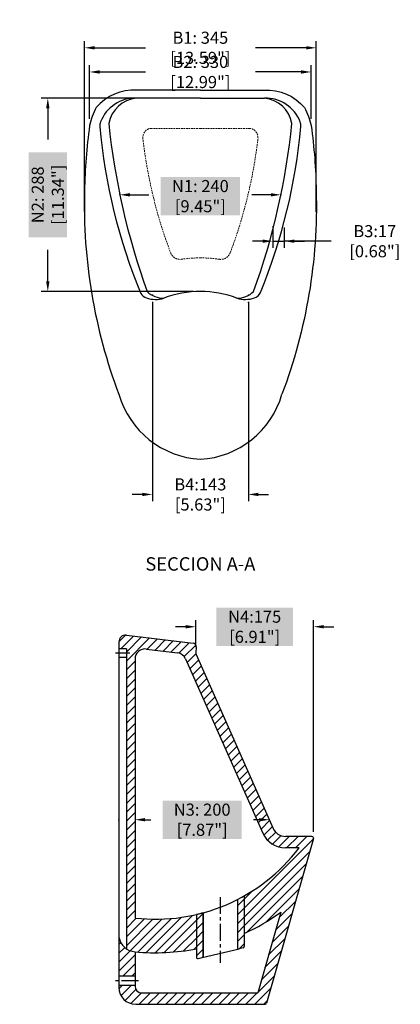
# Model space of a CAD drawing. Extents: x -25 to 5559, y -25 to 3061.
# Drawn here: x 3272 to 3838, y 422 to 1889 of the extents above; entities that cross this region are included whole.
import ezdxf
from ezdxf.enums import TextEntityAlignment as Align

# ---------------------------------------------------------------- set-up
doc = ezdxf.new("R2010")
doc.units = 0
doc.header["$LTSCALE"] = 20
doc.header["$MEASUREMENT"] = 0
doc.linetypes.add('CENTER', pattern=[2, 1.25, -0.25, 0.25, -0.25])
doc.linetypes.add('HIDDEN2', pattern=[0.1875, 0.125, -0.0625])
doc.layers.get('DEFPOINTS').update_dxf_attribs({"linetype": 'CONTINUOUS'})
for name, color, linetype in [('ACHURADO', 4, 'CONTINUOUS'), ('Cotas', 4, 'CONTINUOUS'), ('EJES', 3, 'CENTER'), ('PIEZA', 7, 'CONTINUOUS')]:
    doc.layers.add(name, color=color, linetype=linetype)
doc.layers.add('OCULTAS', color=3, linetype='HIDDEN2', lineweight=5)
doc.styles.add('COTAS', font='romans.shx', dxfattribs={"width": 0.65})
doc.styles.add('DOUG', font='romant', dxfattribs={"height": 0.75})
doc.dimstyles.get("Standard").update_dxf_attribs({"dimscale": 10, "dimtxt": 1.8, "dimasz": 1.5, "dimexe": 1, "dimexo": 1, "dimgap": 0.5, "dimtad": 0, "dimtoh": 1, "dimdec": 0, "dimzin": 12, "dimdsep": 46, "dimtxsty": 'COTAS', "dimcen": 0.3, "dimclrd": 4, "dimclre": 4, "dimclrt": 1, "dimadec": 0, "dimazin": 0, "dimtfac": 1, "dimtdec": 0, "dimtofl": 0, "dimtmove": 1, "dimatfit": 3, "dimfxl": 1, "dimtolj": 1, "dimtzin": 12, "dimarcsym": 0})
pattern_1 = [(45, (-75.008, 0), (-6.629126, 6.629126), [])]

# ---------------------------------------------------------------- blocks, each defined once
blk = doc.blocks.new('*D20')
at = {"layer": 'Cotas', "color": 4, "lineweight": -2, "transparency": 16777216}
for p, q in [((3435.7, 1628), (3464.2, 1628)), ((3645.7, 1628), (3617.3, 1628))]:
    blk.add_line(p, q, dxfattribs=at)
at = {"layer": 'Cotas', "color": 4, "transparency": 16777216}
for points in [[(3435.7, 1630.5), (3435.7, 1625.5), (3420.7, 1628)], [(3645.7, 1630.5), (3645.7, 1625.5), (3660.7, 1628)]]:
    blk.add_solid(points, dxfattribs=at)
at = {"layer": 'DEFPOINTS', "color": 0, "transparency": 16777216}
for p in [(3420.7, 1628), (3660.7, 1628), (3660.7, 1628)]:
    blk.add_point(p, dxfattribs=at)
at = {"layer": 'Cotas', "color": 5, "transparency": 16777216, "insert": (3540.7, 1626), "char_height": 18, "attachment_point": 5, "style": 'COTAS', "bg_fill": 1, "box_fill_scale": 1.25, "bg_fill_color": 4, "bg_fill_transparency": 0}
blk.add_mtext('\\A1;N1: 240 [9.45"]', dxfattribs=at)
blk = doc.blocks.new('*D21')
at = {"layer": 'Cotas', "color": 4, "lineweight": -2, "transparency": 16777216}
for p, q in [((3469.2, 1468.3), (3469.2, 1171.6)), ((3612.2, 1468.3), (3612.2, 1171.6)), ((3454.2, 1181.6), (3439.2, 1181.6)), ((3627.2, 1181.6), (3642.2, 1181.6))]:
    blk.add_line(p, q, dxfattribs=at)
at = {"layer": 'Cotas', "color": 4, "transparency": 16777216}
for points in [[(3454.2, 1184.1), (3454.2, 1179.1), (3469.2, 1181.6)], [(3627.2, 1184.1), (3627.2, 1179.1), (3612.2, 1181.6)]]:
    blk.add_solid(points, dxfattribs=at)
at = {"layer": 'DEFPOINTS', "color": 0, "transparency": 16777216}
for p in [(3469.2, 1478.3), (3612.2, 1478.3), (3612.2, 1181.6)]:
    blk.add_point(p, dxfattribs=at)
at = {"layer": 'Cotas', "color": 1, "transparency": 16777216, "insert": (3540.7, 1181.6), "char_height": 18, "attachment_point": 5, "style": 'COTAS'}
blk.add_mtext('\\A1;B4:143 [5.63"]', dxfattribs=at)
blk = doc.blocks.new('*D22')
at = {"layer": 'Cotas', "color": 4, "lineweight": -2, "transparency": 16777216}
for p, q in [((3648.5, 1581.1), (3648.5, 1548.9)), ((3665.7, 1579.3), (3665.7, 1548.9)), ((3633.5, 1558.9), (3618.5, 1558.9)), ((3648.5, 1558.9), (3665.7, 1558.9)), ((3735.6, 1558.9), (3665.7, 1558.9)), ((3680.7, 1558.9), (3695.7, 1558.9))]:
    blk.add_line(p, q, dxfattribs=at)
at = {"layer": 'Cotas', "color": 4, "transparency": 16777216}
for points in [[(3633.5, 1561.4), (3633.5, 1556.4), (3648.5, 1558.9)], [(3680.7, 1561.4), (3680.7, 1556.4), (3665.7, 1558.9)]]:
    blk.add_solid(points, dxfattribs=at)
at = {"layer": 'DEFPOINTS', "color": 0, "transparency": 16777216}
for p in [(3648.5, 1591.1), (3665.7, 1589.3), (3665.7, 1558.9)]:
    blk.add_point(p, dxfattribs=at)
at = {"layer": 'Cotas', "color": 1, "transparency": 16777216, "insert": (3800.5, 1558.9), "char_height": 18, "attachment_point": 5, "style": 'COTAS'}
blk.add_mtext('\\A1;B3:17 [0.68"]', dxfattribs=at)
blk = doc.blocks.new('*D24')
at = {"layer": 'Cotas', "color": 4, "lineweight": -2, "transparency": 16777216}
for p, q in [((3368.2, 1603.1), (3368.2, 1857)), ((3713.3, 1602.1), (3713.3, 1857)), ((3383.2, 1847), (3458.8, 1847)), ((3698.3, 1847), (3622.6, 1847))]:
    blk.add_line(p, q, dxfattribs=at)
at = {"layer": 'Cotas', "color": 4, "transparency": 16777216}
for points in [[(3383.2, 1849.5), (3383.2, 1844.5), (3368.2, 1847)], [(3698.3, 1849.5), (3698.3, 1844.5), (3713.3, 1847)]]:
    blk.add_solid(points, dxfattribs=at)
at = {"layer": 'DEFPOINTS', "color": 0, "transparency": 16777216}
for p in [(3368.2, 1847), (3368.2, 1593.1), (3713.3, 1592.1)]:
    blk.add_point(p, dxfattribs=at)
at = {"layer": 'Cotas', "color": 1, "transparency": 16777216, "insert": (3540.7, 1847), "char_height": 18, "attachment_point": 5, "style": 'COTAS'}
blk.add_mtext('\\A1;B1: 345 [13.59"]', dxfattribs=at)
blk = doc.blocks.new('*D25')
at = {"layer": 'Cotas', "color": 4, "lineweight": -2, "transparency": 16777216}
for p, q in [((3375.7, 1741), (3375.7, 1821)), ((3705.7, 1741), (3705.7, 1821)), ((3390.7, 1811), (3458.9, 1811)), ((3690.7, 1811), (3622.6, 1811))]:
    blk.add_line(p, q, dxfattribs=at)
at = {"layer": 'Cotas', "color": 4, "transparency": 16777216}
for points in [[(3390.7, 1813.5), (3390.7, 1808.5), (3375.7, 1811)], [(3690.7, 1813.5), (3690.7, 1808.5), (3705.7, 1811)]]:
    blk.add_solid(points, dxfattribs=at)
at = {"layer": 'DEFPOINTS', "color": 0, "transparency": 16777216}
for p in [(3375.7, 1811), (3375.7, 1731), (3705.7, 1731)]:
    blk.add_point(p, dxfattribs=at)
at = {"layer": 'Cotas', "color": 1, "transparency": 16777216, "insert": (3540.7, 1811), "char_height": 18, "attachment_point": 5, "style": 'COTAS'}
blk.add_mtext('\\A1;B2: 330 [12.99"]', dxfattribs=at)
blk = doc.blocks.new('*D26')
at = {"layer": 'Cotas', "color": 4, "lineweight": -2, "transparency": 16777216}
for p, q in [((3367.5, 1772), (3303.5, 1772)), ((3375.1, 1772), (3368.8, 1772)), ((3530.7, 1772), (3376.4, 1772)), ((3313.5, 1757), (3313.5, 1710.2)), ((3313.5, 1499), (3313.5, 1545.8)), ((3530.6, 1484), (3303.5, 1484))]:
    blk.add_line(p, q, dxfattribs=at)
at = {"layer": 'Cotas', "color": 4, "transparency": 16777216}
for points in [[(3311, 1757), (3316, 1757), (3313.5, 1772)], [(3311, 1499), (3316, 1499), (3313.5, 1484)]]:
    blk.add_solid(points, dxfattribs=at)
at = {"layer": 'DEFPOINTS', "color": 0, "transparency": 16777216}
for p in [(3540.7, 1772), (3313.5, 1484), (3540.6, 1484)]:
    blk.add_point(p, dxfattribs=at)
at = {"layer": 'Cotas', "color": 5, "transparency": 16777216, "insert": (3313.5, 1628), "char_height": 18, "attachment_point": 5, "rotation": 90, "style": 'COTAS', "bg_fill": 1, "box_fill_scale": 1.25, "bg_fill_color": 4, "bg_fill_transparency": 0}
blk.add_mtext('\\A1;N2: 288 [11.34"]', dxfattribs=at)
blk = doc.blocks.new('*D35')
at = {"layer": 'Cotas', "color": 4, "lineweight": -2, "transparency": 16777216}
for p, q in [((3458.4, 697), (3466.9, 697)), ((3628.4, 697), (3620, 697))]:
    blk.add_line(p, q, dxfattribs=at)
at = {"layer": 'Cotas', "color": 4, "transparency": 16777216}
for points in [[(3458.4, 699.5), (3458.4, 694.5), (3443.4, 697)], [(3628.4, 699.5), (3628.4, 694.5), (3643.4, 697)]]:
    blk.add_solid(points, dxfattribs=at)
at = {"layer": 'DEFPOINTS', "color": 0, "transparency": 16777216}
for p in [(3443.4, 697), (3443.4, 697), (3643.4, 697)]:
    blk.add_point(p, dxfattribs=at)
at = {"layer": 'Cotas', "color": 5, "transparency": 16777216, "insert": (3543.4, 697), "char_height": 18, "attachment_point": 5, "style": 'COTAS', "bg_fill": 1, "box_fill_scale": 1.25, "bg_fill_color": 4, "bg_fill_transparency": 0}
blk.add_mtext('\\A1;N3: 200 [7.87"]', dxfattribs=at)
blk = doc.blocks.new('*D36')
at = {"layer": 'Cotas', "color": 4, "lineweight": -2, "transparency": 16777216}
for p, q in [((3518.9, 984.5), (3503.9, 984.5)), ((3533.9, 954.5), (3533.9, 994.5)), ((3709.4, 678.8), (3709.4, 994.5)), ((3724.4, 984.5), (3739.4, 984.5))]:
    blk.add_line(p, q, dxfattribs=at)
at = {"layer": 'Cotas', "color": 4, "transparency": 16777216}
for points in [[(3518.9, 987), (3518.9, 982), (3533.9, 984.5)], [(3724.4, 987), (3724.4, 982), (3709.4, 984.5)]]:
    blk.add_solid(points, dxfattribs=at)
at = {"layer": 'DEFPOINTS', "color": 0, "transparency": 16777216}
for p in [(3709.4, 984.5), (3533.9, 944.5), (3709.4, 668.8)]:
    blk.add_point(p, dxfattribs=at)
at = {"layer": 'Cotas', "color": 5, "transparency": 16777216, "insert": (3621.6, 984.5), "char_height": 18, "attachment_point": 5, "style": 'COTAS', "bg_fill": 1, "box_fill_scale": 1.25, "bg_fill_color": 4, "bg_fill_transparency": 0}
blk.add_mtext('\\A1;N4:175 [6.91"]', dxfattribs=at)

msp = doc.modelspace()

# ---------------------------------------------------------------- hatches: boundary and pattern name
at = {"layer": 'ACHURADO', "true_color": 0x2776bb}
h = msp.add_hatch(dxfattribs=at)
h.set_pattern_fill('ANSI31', color=152, scale=75)
h.set_pattern_definition(pattern_1)
h.paths.add_polyline_path([(3443.4, 550.5), (3443.4, 936.4, -0.45025), (3460.3, 951.2), (3506.6, 945.6, -0.263872), (3518.5, 936.8), (3633.7, 677.1, 0.297656), (3668.6, 655), (3687.7, 655, -0.10236), (3605.9, 583.5), (3605.9, 527.4, 0.049586), (3660.4, 559.1), (3626.1, 439), (3453.4, 439, -0.414214), (3443.4, 449), (3443.4, 450), (3419.4, 450), (3419.4, 447, 0.414214), (3444.4, 422), (3637, 422, 0.335501), (3639.4, 423.8), (3709.4, 668.8, 0.496634), (3706.9, 672), (3668.4, 672, -0.296577), (3649.2, 684), (3534.3, 943.3, -0.12535), (3533.9, 945.7), (3534.5, 954.6, 0.398258), (3530.1, 959.8), (3430.5, 972, 0.445229), (3419.4, 962.1), (3419.4, 951.5), (3430.5, 951.5), (3430.5, 504.7, 0.119011), (3442, 500.4, 0.073516), (3534.9, 504.7), (3534.9, 555.8, -0.086086)])
h.paths.add_polyline_path([(3467.4, 680.5), (3619.5, 680.5), (3619.5, 716.9), (3467.4, 716.9)], flags=25)
h = msp.add_hatch(dxfattribs=at)
h.set_pattern_fill('ANSI31', color=152, scale=75)
h.set_pattern_definition(pattern_1)
h.paths.add_polyline_path([(3605.9, 583.5, -0.010587), (3595.9, 578.1), (3595.9, 506.6, 0.484076), (3598.4, 504.7), (3604.4, 506.1, 0.34764), (3605.9, 508)])
h = msp.add_hatch(dxfattribs=at)
h.set_pattern_fill('ANSI31', color=152, scale=75)
h.set_pattern_definition(pattern_1)
h.paths.add_polyline_path([(3534.9, 492.2, 0.484076), (3537.4, 490.2), (3543.4, 491.7, 0.34764), (3544.9, 493.6), (3544.9, 558.3, -0.00962), (3534.9, 555.8)])
h = msp.add_hatch(dxfattribs=at)
h.set_pattern_fill('ANSI31', color=152, scale=75)
h.set_pattern_definition(pattern_1)
h.paths.add_polyline_path([(3419.4, 464), (3443.4, 464), (3443.4, 500.2, -0.346005), (3419.4, 522)])

# ---------------------------------------------------------------- linework, layer by layer
at = {"layer": 'Cotas'}
msp.add_arc((3538.9, 945.4), 5, 176.1802, 204.7592, dxfattribs=at)
for p in [(3420.7, 1628), (3660.7, 1628), (3469.2, 1478.3), (3612.2, 1478.3), (3612.2, 1467.7), (3419.4, 697), (3643.4, 697)]:
    msp.add_point(p, dxfattribs=at)
at = {"layer": 'EJES'}
for p, q in [((3435.5, 945), (3414.4, 945)), ((3570.4, 581.7), (3570.4, 484)), ((3448.4, 457), (3414.4, 457))]:
    msp.add_line(p, q, dxfattribs=at)
at = {"layer": 'OCULTAS'}
for points in [[(3540.7, 1727), (3467.4, 1727)], [(3540.7, 1727), (3614.1, 1727)]]:
    msp.add_lwpolyline(points, dxfattribs=at)
for centre, radius, start, end in [((3468.3, 1713.7), 13.3, 93.9098, 182.9304), ((3613.2, 1713.7), 13.3, 357.0696, 86.0902), ((4165.4, 1794.1), 715.1, 186.5092, 200.6874), ((2916.1, 1794.1), 715.1, 339.3126, 353.4908), ((3510.5, 1546.8), 15, 200.6874, 278.2773), ((3571, 1546.8), 15, 261.7227, 339.3126), ((3542.5, 1326.9), 207.2, 90.4939, 98.2882), ((3539, 1326.9), 207.2, 81.7118, 89.5061)]:
    msp.add_arc(centre, radius, start, end, dxfattribs=at)
at = {"layer": 'PIEZA'}
for p, q in [((3430.5, 972), (3530.1, 959.8)), ((3419.4, 962.1), (3419.4, 447)), ((3534.5, 954.6), (3533.9, 945.7)), ((3430.5, 951.5), (3419.4, 951.5)), ((3430.5, 951.5), (3430.5, 504.7)), ((3460.3, 951.2), (3506.6, 945.6)), ((3534.3, 943.3), (3649.2, 684)), ((3430.5, 938.5), (3419.4, 938.5)), ((3443.4, 936.4), (3443.4, 550.5)), ((3518.5, 936.8), (3633.7, 677.1)), ((3709.4, 668.8), (3639.4, 423.8)), ((3706.9, 672), (3667.6, 672)), ((3687.7, 655), (3667.5, 655)), ((3595.9, 578.1), (3595.9, 506.6)), ((3605.9, 583.5), (3605.9, 508)), ((3544.9, 558.3), (3544.9, 493.6)), ((3660.4, 559.1), (3626.1, 439)), ((3534.9, 555.8), (3534.9, 492.2)), ((3443.4, 500.2), (3443.4, 449)), ((3543.4, 491.7), (3598.4, 504.7)), ((3604.4, 506.1), (3598.4, 504.7)), ((3537.4, 490.2), (3543.4, 491.7)), ((3443.4, 464), (3419.4, 464)), ((3443.4, 450), (3419.4, 450)), ((3453.4, 439), (3626.1, 439)), ((3444.4, 422), (3637, 422))]:
    msp.add_line(p, q, dxfattribs=at)
for points in [[(3540.7, 1784), (3445.7, 1784, 0.23115), (3385.7, 1758.1, 0.069181), (3375.7, 1731, 0.031054), (3368.2, 1634, 0.097311), (3419.2, 1330.8)], [(3540.7, 1784), (3635.7, 1784, -0.23115), (3695.8, 1758.1, -0.069181), (3705.7, 1731, -0.031054), (3713.2, 1634, -0.097277), (3662.2, 1330.8)]]:
    msp.add_lwpolyline(points, format="xyb", dxfattribs=at)
for points in [[(3540.7, 1772), (3445.3, 1772)], [(3540.7, 1772), (3636.2, 1772)]]:
    msp.add_lwpolyline(points, dxfattribs=at)
msp.add_lwpolyline([(3544.9, 558.3, -0.00962), (3534.9, 555.8), (3534.9, 492.2, 0.484076), (3537.4, 490.2), (3543.4, 491.7, 0.34764), (3544.9, 493.6)], format="xyb", close=True, dxfattribs=at)
for centre, radius, start, end in [((3443.8, 1716.4), 55.6, 88.4284, 158.7457), ((3449.8, 1726), 46.2, 95.5622, 169.4645), ((3631.7, 1726), 46.2, 10.5355, 84.4378), ((3637.7, 1716.4), 55.6, 21.2543, 91.5716), ((3406, 1731.1), 15, 158.7457, 184.7367), ((4449.9, 1841.2), 1051, 185.8289, 199.8673), ((2631.6, 1841.2), 1051, 340.1337, 354.1711), ((3675.5, 1731.1), 15, 355.2633, 21.2543), ((4228.4, 1803.5), 840.6, 185.0195, 202.5474), ((2847.3, 1804.5), 846.4, 337.6483, 354.9453), ((3486.1, 1509.3), 35.3, 225.8337, 270.4669), ((3542.7, 1320.7), 163.4, 90.6724, 110.1629), ((3538.8, 1320.7), 163.4, 69.8371, 89.3276), ((3595.3, 1509.6), 35.6, 269.7642, 313.9912), ((3616.4, 1488.5), 15, 288.4982, 336.7775), ((3465.1, 1488.5), 15, 209.4808, 251.5018), ((3473.8, 1514.5), 42.4, 251.5018, 287.2381), ((3607.7, 1514.5), 42.4, 252.7619, 288.4982), ((3548.7, 1368.6), 134.9, 196.2923, 266.6124), ((3532.8, 1368.6), 134.9, 273.3876, 343.7077), ((3429.4, 962.1), 10, 84, 180), ((3529.5, 954.9), 5, 356.1802, 84), ((3458.4, 936.4), 15, 83.0414, 180), ((3504.8, 930.7), 15, 23.9141, 83.0414), ((3668, 692.8), 37.8, 204.4917, 269.1877), ((3668, 692.8), 20.8, 202.7992, 268.9266), ((3706.9, 669.5), 2.5, 344.3578, 90), ((3474, 816.9), 268.1, 263.4608, 322.8599), ((3474, 816.9), 318.1, 294.5069, 305.8618), ((3445.3, 526.4), 26.2, 189.6104, 265.9538), ((3474, 816.9), 318.1, 264.492, 281.0478), ((3597.9, 506.6), 2, 180, 283.322), ((3603.9, 508), 2, 283.322, 0), ((3536.9, 492.2), 2, 180, 283.322), ((3542.9, 493.6), 2, 283.322, 0), ((3444.4, 447), 25, 180, 270), ((3453.4, 449), 10, 180, 270), ((3637, 424.5), 2.5, 270, 344.1865)]:
    msp.add_arc(centre, radius, start, end, dxfattribs=at)

# ---------------------------------------------------------------- texts
at = {"layer": 'PIEZA', "style": 'DOUG'}
msp.add_text('SECCION A-A', height=20, dxfattribs=at).set_placement((3540.7, 1075.5), align=Align.MIDDLE)

# ---------------------------------------------------------------- dimensions: what is measured, and where the dimension line sits
at = {"layer": 'Cotas'}
for base, p1, p2, text, override, picture, middle in [((3368.2, 1847), (3713.3, 1592.1), (3368.2, 1593.1), 'B1: <>[]', {"dimtmove": 0}, '*D24', (3540.7, 1847)), ((3612.2, 1181.6), (3469.2, 1478.3), (3612.2, 1478.3), 'B4:<>[]', {"dimpost": ''}, '*D21', (3540.7, 1181.6)), ((3709.3538, 984.5), (3533.935, 944.4863), (3709.3538, 668.8259), 'N4:<>[]', {"dimpost": '', "dimclrt": 5, "dimtfill": 2, "dimtfillclr": 4}, '*D36', (3621.6444, 984.5)), ((3443.4, 697), (3643.4, 697), (3443.4, 697), 'N3: <>[]', {"dimpost": '', "dimclrt": 5, "dimtfill": 2, "dimtfillclr": 4}, '*D35', (3543.4, 697))]:
    dim = msp.add_linear_dim(base=base, p1=p1, p2=p2, text=text, dimstyle='Standard', override=override, dxfattribs=at)
    dim.commit()
    dim.dimension.update_dxf_attribs({"geometry": picture, "text_midpoint": middle})
for base, p1, p2, text, override, picture, middle in [((3375.7, 1811), (3705.7, 1731), (3375.7, 1731), 'B2: <>[]', {"dimpost": '', "dimtmove": 0}, '*D25', (3540.7, 1811)), ((3660.7, 1628), (3420.7, 1628), (3660.7, 1628), 'N1: <>[]', {"dimclrt": 5, "dimtfill": 2, "dimtfillclr": 4}, '*D20', (3540.7, 1626))]:
    dim = msp.add_linear_dim(base=base, p1=p1, p2=p2, text=text, dimstyle='Standard', override=override, dxfattribs=at)
    dim.commit()
    dim.dimension.update_dxf_attribs({"geometry": picture, "text_midpoint": middle, "dimtype": 160})
dim = msp.add_linear_dim(base=(3313.5, 1484), p1=(3540.7, 1772), p2=(3540.6, 1484), angle=90, text='N2: <>[]', dimstyle='Standard', override={"dimpost": '', "dimclrt": 5, "dimtfill": 2, "dimtfillclr": 4}, dxfattribs=at)
dim.commit()
dim.dimension.update_dxf_attribs({"geometry": '*D26', "text_midpoint": (3313.5, 1628)})
dim = msp.add_linear_dim(base=(3665.7, 1558.9), p1=(3648.5, 1591.1), p2=(3665.7, 1589.3), text='B3:<>[]', dimstyle='Standard', dxfattribs=at)
dim.commit()
dim.dimension.update_dxf_attribs({"geometry": '*D22', "text_midpoint": (3800.5, 1543.6), "dimtype": 160})

doc.saveas('drawing.dxf')
